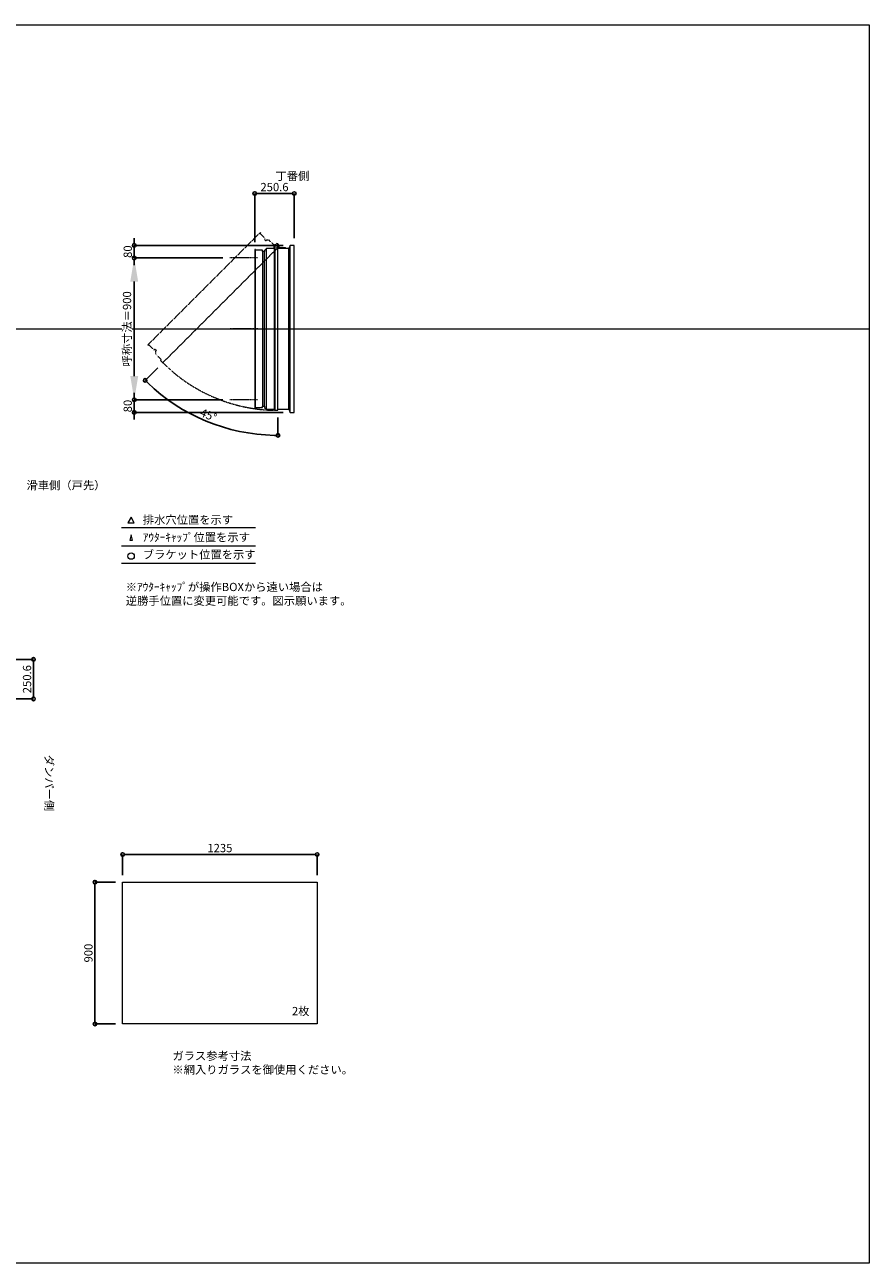
# Model space of a CAD drawing. Units: millimetres. Extents: x -12289 to 909215, y -2748 to 52629.
# Drawn here: x 22975 to 28335, y 23860 to 31720 of the extents above; entities that cross this region are included whole.
import ezdxf

# ---------------------------------------------------------------- set-up
doc = ezdxf.new("R2010")
doc.units = ezdxf.units.MM
doc.header["$LTSCALE"] = 0.3
doc.header["$PDMODE"] = 33
doc.header["$PDSIZE"] = 5
doc.linetypes.add('CENTER2', pattern=[28.575, 19.05, -3.175, 3.175, -3.175])
doc.linetypes.add('HIDDEN', pattern=[9.525, 6.35, -3.175])
doc.layers.get('0').update_dxf_attribs({"lineweight": 9})
doc.layers.get('Defpoints').update_dxf_attribs({"lineweight": 9})
doc.layers.add('VP', color=7, linetype='Continuous', lineweight=9, plot=False)
for name, color, linetype, lineweight in [('ガラス02', 141, 'Continuous', 9), ('テキスト', 50, 'Continuous', 9), ('テキスト @ 15', 50, 'Continuous', 9), ('中心線', 210, 'CENTER2', 9), ('型材02', 71, 'Continuous', 9), ('寸法', 10, 'Continuous', 9), ('寸法 @ 15', 10, 'Continuous', 9)]:
    doc.layers.add(name, color=color, linetype=linetype, lineweight=lineweight)
doc.styles.add('TGK-text', font='txt', dxfattribs={"height": 3.5})
doc.dimstyles.new('T-dim', dxfattribs={"dimtxt": 3.5, "dimasz": 1.5, "dimexe": 0, "dimexo": 3, "dimgap": 1, "dimtad": 1, "dimdec": 1, "dimdsep": 46, "dimtxsty": 'TGK-text', "dimblk": 'DOTBLANK', "dimcen": 0, "dimclrt": 2, "dimazin": 2, "dimtfac": 1, "dimtdec": 1, "dimtix": 1, "dimtmove": 2, "dimatfit": 3, "dimldrblk": 'OPEN30', "dimfxl": 1, "dimtolj": 1, "dimtzin": 0, "dimarcsym": 0})
doc.dimstyles.new('T-dimN', dxfattribs={"dimtxt": 3.5, "dimasz": 10, "dimexe": 0, "dimexo": 3, "dimgap": 1, "dimtad": 1, "dimdec": 1, "dimdsep": 46, "dimtxsty": 'TGK-text', "dimcen": 0, "dimclrt": 2, "dimazin": 2, "dimtfac": 1, "dimtdec": 1, "dimtix": 1, "dimtmove": 2, "dimatfit": 3, "dimldrblk": 'OPEN30', "dimfxl": 1, "dimtolj": 1, "dimtzin": 0, "dimarcsym": 0})

# ---------------------------------------------------------------- blocks, each defined once
blk = doc.blocks.new('_DotBlank')
at = {"color": 0, "linetype": 'ByBlock', "lineweight": -2}
blk.add_line((-0.5, 0), (-1, 0), dxfattribs=at)
blk.add_circle((0, 0), 0.5, dxfattribs=at)
blk = doc.blocks.new('*D440')
at = {"layer": 'Defpoints', "color": 0, "transparency": 16777216}
for p in [(24831.1, 26454.2), (23596.1, 26279), (24831.1, 26279)]:
    blk.add_point(p, dxfattribs=at)
at = {"layer": '寸法', "color": 0, "lineweight": -2, "transparency": 16777216}
for p, q in [((23596.1, 26324), (23596.1, 26454.2)), ((23618.6, 26454.2), (24808.6, 26454.2)), ((24831.1, 26324), (24831.1, 26454.2))]:
    blk.add_line(p, q, dxfattribs=at)
at = {"layer": '寸法', "color": 0, "lineweight": -2, "transparency": 16777216, "xscale": 22.5, "yscale": 22.5, "zscale": 22.5, "rotation": 180}
blk.add_blockref('_DotBlank', (23596.1, 26454.2), dxfattribs=at)
at = {"layer": '寸法', "color": 0, "lineweight": -2, "transparency": 16777216, "xscale": 22.5, "yscale": 22.5, "zscale": 22.5}
blk.add_blockref('_DotBlank', (24831.1, 26454.2), dxfattribs=at)
at = {"layer": '寸法', "color": 2, "transparency": 16777216, "insert": (24213.6, 26495.5), "char_height": 52.5, "attachment_point": 5, "style": 'TGK-text'}
blk.add_mtext('\\A1;1235', dxfattribs=at)
blk = doc.blocks.new('_Open30')
at = {"color": 0, "linetype": 'ByBlock', "lineweight": -2}
for p, q in [((-1, 0.268), (0, 0)), ((0, 0), (-1, -0.268)), ((0, 0), (-1, 0))]:
    blk.add_line(p, q, dxfattribs=at)
blk = doc.blocks.new('*D441')
at = {"layer": 'Defpoints', "color": 0, "transparency": 16777216}
for p in [(23596.1, 26279), (23420.5, 25379), (23596.1, 25379)]:
    blk.add_point(p, dxfattribs=at)
at = {"layer": '寸法', "color": 0, "lineweight": -2, "transparency": 16777216}
for p, q in [((23551.1, 26279), (23420.5, 26279)), ((23420.5, 26256.5), (23420.5, 25401.5)), ((23551.1, 25379), (23420.5, 25379))]:
    blk.add_line(p, q, dxfattribs=at)
at = {"layer": '寸法', "color": 0, "lineweight": -2, "transparency": 16777216, "xscale": 22.5, "yscale": 22.5, "zscale": 22.5}
for p, rotation in [((23420.5, 26279), 90), ((23420.5, 25379), 270)]:
    blk.add_blockref('_DotBlank', p, dxfattribs=dict(at, rotation=rotation))
at = {"layer": '寸法', "color": 2, "transparency": 16777216, "insert": (23379.2, 25829), "char_height": 52.5, "attachment_point": 5, "rotation": 90, "style": 'TGK-text'}
blk.add_mtext('\\A1;900', dxfattribs=at)
blk = doc.blocks.new('*D643')
at = {"layer": 'Defpoints', "color": 0, "transparency": 16777216}
for p in [(23670, 30240.5), (24276.4, 30240.5), (24276.4, 29340.5)]:
    blk.add_point(p, dxfattribs=at)
at = {"layer": '寸法', "color": 0, "lineweight": -2, "transparency": 16777216}
for p, q in [((24231.4, 30240.5), (23670, 30240.5)), ((23670, 29490.5), (23670, 30090.5)), ((24231.4, 29340.5), (23670, 29340.5))]:
    blk.add_line(p, q, dxfattribs=at)
at = {"layer": '寸法', "color": 0, "transparency": 16777216}
for points in [[(23645, 30090.5), (23695, 30090.5), (23670, 30240.5)], [(23645, 29490.5), (23695, 29490.5), (23670, 29340.5)]]:
    blk.add_solid(points, dxfattribs=at)
at = {"layer": '寸法', "color": 2, "transparency": 16777216, "insert": (23624.2, 29790.5), "char_height": 52.5, "attachment_point": 5, "rotation": 90, "style": 'TGK-text', "bg_fill": 3, "box_fill_scale": 1.1, "bg_fill_color": 9, "bg_fill_true_color": 13158600, "bg_fill_transparency": 0}
blk.add_mtext('\\A1;呼称寸法＝900', dxfattribs=at)
blk = doc.blocks.new('*D644')
at = {"layer": 'Defpoints', "color": 0, "transparency": 16777216}
for p in [(23670, 30320.5), (24660.4, 30320.5), (24276.4, 30240.5)]:
    blk.add_point(p, dxfattribs=at)
at = {"layer": '寸法', "color": 0, "lineweight": -2, "transparency": 16777216}
for p, q in [((23670, 30343), (23670, 30365.5)), ((24615.4, 30320.5), (23670, 30320.5)), ((23670, 30240.5), (23670, 30320.5)), ((24231.4, 30240.5), (23670, 30240.5)), ((23670, 30218), (23670, 30195.5))]:
    blk.add_line(p, q, dxfattribs=at)
at = {"layer": '寸法', "color": 0, "lineweight": -2, "transparency": 16777216, "xscale": 22.5, "yscale": 22.5, "zscale": 22.5}
for p, rotation in [((23670, 30320.5), 270), ((23670, 30240.5), 90)]:
    blk.add_blockref('_DotBlank', p, dxfattribs=dict(at, rotation=rotation))
at = {"layer": '寸法', "color": 2, "transparency": 16777216, "insert": (23628.7, 30280.5), "char_height": 52.5, "attachment_point": 5, "rotation": 90, "style": 'TGK-text'}
blk.add_mtext('\\A1;80', dxfattribs=at)
blk = doc.blocks.new('*D645')
at = {"layer": 'Defpoints', "color": 0, "transparency": 16777216}
for p in [(24276.4, 29340.5), (23670, 29260.5), (24660.4, 29260.5)]:
    blk.add_point(p, dxfattribs=at)
at = {"layer": '寸法', "color": 0, "lineweight": -2, "transparency": 16777216}
for p, q in [((23670, 29363), (23670, 29385.5)), ((24231.4, 29340.5), (23670, 29340.5)), ((23670, 29340.5), (23670, 29260.5)), ((24615.4, 29260.5), (23670, 29260.5)), ((23670, 29238), (23670, 29215.5))]:
    blk.add_line(p, q, dxfattribs=at)
at = {"layer": '寸法', "color": 0, "lineweight": -2, "transparency": 16777216, "xscale": 22.5, "yscale": 22.5, "zscale": 22.5}
for p, rotation in [((23670, 29340.5), 270), ((23670, 29260.5), 90)]:
    blk.add_blockref('_DotBlank', p, dxfattribs=dict(at, rotation=rotation))
at = {"layer": '寸法', "color": 2, "transparency": 16777216, "insert": (23628.7, 29300.5), "char_height": 52.5, "attachment_point": 5, "rotation": 90, "style": 'TGK-text'}
blk.add_mtext('\\A1;80', dxfattribs=at)
blk = doc.blocks.new('*D646')
at = {"layer": 'Defpoints', "color": 0, "transparency": 16777216}
for p in [(24685.4, 30649.3), (24434.8, 30295), (24685.4, 30320.5)]:
    blk.add_point(p, dxfattribs=at)
at = {"layer": '寸法', "color": 0, "lineweight": -2, "transparency": 16777216}
for p, q in [((24434.8, 30340), (24434.8, 30649.3)), ((24457.3, 30649.3), (24662.9, 30649.3)), ((24685.4, 30365.5), (24685.4, 30649.3))]:
    blk.add_line(p, q, dxfattribs=at)
at = {"layer": '寸法', "color": 0, "lineweight": -2, "transparency": 16777216, "xscale": 22.5, "yscale": 22.5, "zscale": 22.5, "rotation": 180}
blk.add_blockref('_DotBlank', (24434.8, 30649.3), dxfattribs=at)
at = {"layer": '寸法', "color": 0, "lineweight": -2, "transparency": 16777216, "xscale": 22.5, "yscale": 22.5, "zscale": 22.5}
blk.add_blockref('_DotBlank', (24685.4, 30649.3), dxfattribs=at)
at = {"layer": '寸法', "color": 2, "transparency": 16777216, "insert": (24560.1, 30690.5), "char_height": 52.5, "attachment_point": 5, "style": 'TGK-text'}
blk.add_mtext('\\A1;250.6', dxfattribs=at)
blk = doc.blocks.new('*D647')
at = {"layer": 'Defpoints', "color": 0, "transparency": 16777216}
for p in [(24581.9, 30322), (24592.8, 30317.1), (23851.4, 29575.7), (23986.1, 29274.3), (24581.9, 29273.5)]:
    blk.add_point(p, dxfattribs=at)
at = {"layer": '寸法', "color": 0, "lineweight": -2, "transparency": 16777216}
for p, q in [((23819.5, 29543.9), (23739.3, 29463.7)), ((24581.9, 29228.5), (24581.9, 29114.6))]:
    blk.add_line(p, q, dxfattribs=at)
blk.add_arc((24581.9, 30306.3), 1191.7, 226.08183, 268.91817, dxfattribs=at)
at = {"layer": '寸法', "color": 0, "lineweight": -2, "transparency": 16777216, "xscale": 22.5, "yscale": 22.5, "zscale": 22.5}
for p, rotation in [((23739.3, 29463.7), 135.5409149101038), ((24581.9, 29114.6), 359.4590850898968)]:
    blk.add_blockref('_DotBlank', p, dxfattribs=dict(at, rotation=rotation))
at = {"layer": '寸法', "color": 2, "transparency": 16777216, "insert": (24141.7, 29243.4), "char_height": 52.5, "attachment_point": 5, "rotation": 337.5, "style": 'TGK-text'}
blk.add_mtext('\\A1;45°', dxfattribs=at)
blk = doc.blocks.new('*U377')
at = {"layer": '中心線', "color": 0, "linetype": 'CENTER2', "transparency": 16777216}
blk.add_line((90.5, 0), (-90.5, 0), dxfattribs=at)
blk = doc.blocks.new('*D600')
at = {"layer": 'Defpoints', "color": 0, "transparency": 16777216}
for p in [(22673.8, 27692.7), (22702.2, 27442.1), (23031, 27442.1)]:
    blk.add_point(p, dxfattribs=at)
at = {"layer": '寸法', "color": 0, "lineweight": -2, "transparency": 16777216}
for p, q in [((22718.8, 27692.7), (23031, 27692.7)), ((23031, 27670.2), (23031, 27464.6)), ((22747.2, 27442.1), (23031, 27442.1))]:
    blk.add_line(p, q, dxfattribs=at)
at = {"layer": '寸法', "color": 0, "lineweight": -2, "transparency": 16777216, "xscale": 22.5, "yscale": 22.5, "zscale": 22.5}
for p, rotation in [((23031, 27692.7), 90), ((23031, 27442.1), 270)]:
    blk.add_blockref('_DotBlank', p, dxfattribs=dict(at, rotation=rotation))
at = {"layer": '寸法', "color": 2, "transparency": 16777216, "insert": (22989.7, 27567.4), "char_height": 52.5, "attachment_point": 5, "rotation": 90, "style": 'TGK-text'}
blk.add_mtext('\\A1;250.6', dxfattribs=at)

msp = doc.modelspace()

# ---------------------------------------------------------------- linework, layer by layer
at = {"layer": 'VP'}
msp.add_line((16409.66, 29790.49), (28334.66, 29790.49), dxfattribs=at)
msp.add_lwpolyline([(16409.66, 31720.49), (28334.66, 31720.49), (28334.66, 23860.49), (16409.66, 23860.49)], close=True, dxfattribs=at)
at = {"layer": 'ガラス02'}
msp.add_lwpolyline([(23596.1, 26279), (24831.1, 26279), (24831.1, 25379), (23596.1, 25379)], close=True, dxfattribs=at)
at = {"layer": 'テキスト'}
for p, q in [((23589.78, 28530.12), (24440.17, 28530.12)), ((23589.78, 28414.09), (24440.17, 28414.09)), ((23589.78, 28303.05), (24440.17, 28303.05))]:
    msp.add_line(p, q, dxfattribs=at)
for points in [[(23670.07, 28560.3), (23650.25, 28594.63), (23630.42, 28560.3)], [(23659.19, 28449.27), (23650.25, 28483.6), (23641.3, 28449.27)]]:
    msp.add_lwpolyline(points, close=True, dxfattribs=at)
msp.add_circle((23650.25, 28348.09), 20.04, dxfattribs=at)
at = {"layer": '型材02'}
for p, q in [((24439.84, 29290.69), (24439.84, 30290.29)), ((24484.84, 30281.79), (24484.84, 29299.19)), ((24496.84, 29299.19), (24496.84, 30281.79)), ((24508.84, 29280.49), (24508.84, 30300.49)), ((24559.94, 29280.49), (24559.94, 30321.99)), ((24561.94, 30321.99), (24561.94, 29273.49)), ((24582.54, 30312.7), (24582.18, 30312.45)), ((24582.79, 30312.34), (24582.54, 30312.7)), ((24583.2, 30312.23), (24583.6, 30312.41)), ((24583.6, 30312.41), (24583.78, 30312.02)), ((24584.17, 30311.84), (24584.59, 30311.95)), ((24584.59, 30311.95), (24584.71, 30311.53)), ((24585.06, 30311.28), (24585.49, 30311.32)), ((24585.44, 30300.49), (24585.44, 30301.8)), ((24631.44, 30300.49), (24585.44, 30300.49)), ((24585.49, 30311.32), (24585.53, 30310.88)), ((24586.27, 30310.54), (24585.84, 30310.58)), ((24586.27, 30302.44), (24585.84, 30302.4)), ((24586.23, 30310.11), (24586.27, 30310.54)), ((24586.23, 30302.88), (24586.27, 30302.44)), ((24586.9, 30309.64), (24586.48, 30309.75)), ((24586.9, 30303.34), (24586.48, 30303.23)), ((24586.79, 30309.22), (24586.9, 30309.64)), ((24586.79, 30303.76), (24586.9, 30303.34)), ((24587.36, 30308.65), (24586.97, 30308.83)), ((24587.36, 30304.34), (24586.97, 30304.15)), ((24587.18, 30308.25), (24587.36, 30308.65)), ((24587.18, 30304.73), (24587.36, 30304.34)), ((24587.65, 30307.59), (24587.29, 30307.84)), ((24587.65, 30305.4), (24587.29, 30305.15)), ((24587.4, 30307.23), (24587.65, 30307.59)), ((24587.4, 30305.75), (24587.65, 30305.4)), ((24587.44, 30306.8), (24587.74, 30306.49)), ((24587.74, 30306.49), (24587.44, 30306.18)), ((24600.14, 30304.49), (24593.44, 30304.49)), ((24600.44, 30304.19), (24600.14, 30304.49)), ((24600.44, 30304.19), (24600.74, 30304.49)), ((24618.14, 30304.49), (24600.74, 30304.49)), ((24618.44, 30304.19), (24618.14, 30304.49)), ((24618.44, 30304.19), (24618.74, 30304.49)), ((24629.44, 30304.49), (24618.74, 30304.49)), ((24631.44, 30302.49), (24629.44, 30304.49)), ((24631.44, 30300.49), (24631.44, 30302.49)), ((24650.44, 29280.49), (24650.44, 30300.49)), ((24660.44, 29260.49), (24660.44, 30320.49))]:
    msp.add_line(p, q, dxfattribs=at)
msp.add_lwpolyline([(24496.84, 29292.49), (24508.84, 29280.49), (24559.94, 29280.49), (24561.94, 29273.49), (24581.94, 29273.49), (24581.94, 30321.99), (24558.94, 30321.99), (24553.94, 30300.49), (24508.84, 30300.49), (24496.84, 30288.49), (24496.84, 30281.79), (24484.84, 30281.79), (24484.84, 30290.29), (24439.84, 30290.29), (24439.84, 30294.99), (24434.84, 30294.99), (24434.84, 29285.99), (24439.84, 29285.99), (24439.84, 29290.69), (24484.84, 29290.69), (24484.84, 29299.19), (24496.84, 29299.19)], close=True, dxfattribs=at)
msp.add_lwpolyline([(24581.94, 29280.49), (24650.44, 29280.49), (24660.44, 29260.49), (24685.44, 29260.49), (24685.44, 30320.49), (24660.44, 30320.49), (24650.44, 30300.49), (24581.94, 30300.49)], dxfattribs=at)
msp.add_circle((24581.44, 30306.49), 6, dxfattribs=at)
for centre, radius, start, end in [((24581.44, 30306.49), 10, 0.000067, 87.134016), ((24581.44, 30306.49), 6, 82.941575, 85.219808), ((24581.44, 30306.49), 6, 72.941575, 77.058425), ((24581.44, 30306.49), 6, 62.941575, 67.058425), ((24581.44, 30306.49), 6, 52.941575, 57.058425), ((24585.94, 30301.8), 0.5, 133.812787, 180), ((24581.44, 30306.49), 6, 42.941575, 47.058425), ((24581.44, 30306.49), 6, 313.812787, 317.058425), ((24581.44, 30306.49), 6, 32.941575, 37.058425), ((24581.44, 30306.49), 6, 322.941575, 327.058425), ((24581.44, 30306.49), 6, 22.941575, 27.058425), ((24581.44, 30306.49), 6, 332.941575, 337.058425), ((24581.44, 30306.49), 6, 12.941575, 17.058425), ((24581.44, 30306.49), 6, 342.941575, 347.058425), ((24581.44, 30306.49), 6, 2.941575, 7.058425), ((24581.44, 30306.49), 6, 352.941575, 357.058425), ((24593.44, 30306.49), 2, 180.000067, 270)]:
    msp.add_arc(centre, radius, start, end, dxfattribs=at)

# ---------------------------------------------------------------- texts
at = {"layer": 'テキスト @ 15', "char_height": 52.5, "attachment_point": 1, "style": 'TGK-text'}
for s, width, heights, insert in [('\\pi63.85358;丁番側', 323.0498, [0], (21213.97, 30786.95)), ('\\pi35.4827;滑車側（戸先）', 496.8283, [27.17], (21123.34, 28824.32)), ('排水穴位置を示す', 703.0779, [66.73], (23724.16, 28605.45)), ('ｱｳﾀｰｷｬｯﾌﾟ位置を示す', 909.4686, [35.01], (23724.16, 28494.19)), ('ブラケット位置を示す', 909.4686, [35.01], (23724.16, 28384.69)), ('2枚', 220.4192, [100.69], (24671.01, 25486.9)), ('ガラス参考寸法\\P※網入りガラスを御使用ください。', 1271.5764, [220.61], (23912.34, 25202.76))]:
    msp.add_mtext_dynamic_manual_height_columns(s, width=width, gutter_width=262.5, heights=heights, dxfattribs=dict(at, insert=insert))
at = {"layer": 'テキスト @ 15', "color": 1, "insert": (23616.38, 28178.63), "char_height": 52.5, "attachment_point": 1, "style": 'TGK-text'}
msp.add_mtext_dynamic_manual_height_columns('※ｱｳﾀｰｷｬｯﾌﾟが操作BOXから遠い場合は\\P逆勝手位置に変更可能です。図示願います。', width=1626.3731, gutter_width=262.5, heights=[222.84], dxfattribs=at)
at = {"layer": 'テキスト @ 15', "insert": (23156.63, 30041.42), "char_height": 52.5, "attachment_point": 1, "rotation": 270, "style": 'TGK-text'}
msp.add_mtext_dynamic_manual_height_columns('\\pi56.26934;ダンパー側', width=441.1301, gutter_width=262.5, heights=[63.43], dxfattribs=at)

# ---------------------------------------------------------------- dimensions: what is measured, and where the dimension line sits
at = {"layer": '寸法 @ 15'}
for base, p1, p2, angle, picture, middle in [((24685.44, 30649.29), (24434.84, 30294.99), (24685.44, 30320.49), 180, '*D646', (24560.14, 30690.54)), ((23030.96, 27442.07), (22673.76, 27692.67), (22702.16, 27442.07), 90, '*D600', (22989.71, 27567.37)), ((23420.46, 25379), (23596.1, 26279), (23596.1, 25379), 90, '*D441', (23379.21, 25829))]:
    dim = msp.add_linear_dim(base=base, p1=p1, p2=p2, angle=angle, dimstyle='T-dim', override={"dimscale": 15, "dimtix": 1, "dimtofl": 1, "dimtmove": 2, "dimatfit": 3}, dxfattribs=at)
    dim.commit()
    dim.dimension.update_dxf_attribs({"geometry": picture, "text_midpoint": middle})
dim = msp.add_linear_dim(base=(24831.1, 26454.21), p1=(23596.1, 26279), p2=(24831.1, 26279), dimstyle='T-dim', override={"dimscale": 15, "dimtix": 1, "dimtofl": 1, "dimtmove": 2, "dimatfit": 3}, dxfattribs=at)
dim.commit()
dim.dimension.update_dxf_attribs({"geometry": '*D440', "text_midpoint": (24213.6, 26495.46)})

# ---------------------------------------------------------------- next in the draw order: dimensions: what is measured, and where the dimension line sits
dim = msp.add_linear_dim(base=(23669.98, 30240.49), p1=(24276.38, 29340.49), p2=(24276.38, 30240.49), angle=90, text='呼称寸法＝<>', dimstyle='T-dimN', override={"dimscale": 15, "dimtix": 1, "dimtofl": 1, "dimtmove": 2, "dimatfit": 3}, dxfattribs=at)
dim.commit()
dim.dimension.update_dxf_attribs({"geometry": '*D643', "text_midpoint": (23624.2, 29790.49)})

# ---------------------------------------------------------------- next in the draw order: linework, layer by layer
at = {"layer": '中心線'}
for p, q in [((24453.34, 30240.49), (24276.38, 30240.49)), ((24453.34, 29340.49), (24276.38, 29340.49))]:
    msp.add_line(p, q, dxfattribs=at)
at = {"layer": '型材02', "linetype": 'HIDDEN'}
msp.add_lwpolyline([(23804.62, 29649.31), (23804.62, 29632.34), (23840.75, 29596.2), (23837.21, 29589.84), (23851.36, 29575.7), (24592.76, 30317.1), (24576.49, 30333.36), (24557.76, 30321.69), (24525.87, 30353.59), (24508.89, 30353.59), (24504.16, 30348.85), (24495.67, 30357.33), (24501.68, 30363.34), (24469.86, 30395.16), (24473.19, 30398.49), (24469.65, 30402.02), (23756.18, 29688.55), (23759.72, 29685.02), (23763.04, 29688.34), (23794.86, 29656.52), (23800.87, 29662.53), (23809.35, 29654.04)], close=True, dxfattribs=at)
msp.add_arc((24581.44, 30306.49), 1033, 225.027733, 270, dxfattribs=at)

# ---------------------------------------------------------------- next in the draw order: block references
at = {"layer": '中心線', "linetype": 'CENTER2'}
msp.add_blockref('*U377', (24364.86, 29790.49), dxfattribs=at)

# ---------------------------------------------------------------- next in the draw order: dimensions: what is measured, and where the dimension line sits
at = {"layer": '寸法 @ 15'}
for base, p1, p2, picture, middle in [((23669.98, 30320.49), (24276.38, 30240.49), (24660.44, 30320.49), '*D644', (23628.73, 30280.49)), ((23669.98, 29260.49), (24276.38, 29340.49), (24660.44, 29260.49), '*D645', (23628.73, 29300.49))]:
    dim = msp.add_linear_dim(base=base, p1=p1, p2=p2, angle=90, dimstyle='T-dim', override={"dimscale": 15, "dimtix": 1, "dimtofl": 1, "dimtmove": 2, "dimatfit": 3}, dxfattribs=at)
    dim.commit()
    dim.dimension.update_dxf_attribs({"geometry": picture, "text_midpoint": middle})
dim = msp.add_angular_dim_2l(base=(23986.11, 29274.28), line1=((24581.94, 30321.99), (24581.94, 29273.49)), line2=((24592.76, 30317.1), (23851.36, 29575.7)), dimstyle='T-dim', override={"dimscale": 15, "dimtix": 1, "dimtofl": 1, "dimtmove": 2, "dimatfit": 3}, dxfattribs=at)
dim.commit()
dim.dimension.update_dxf_attribs({"geometry": '*D647', "text_midpoint": (24141.7, 29243.44)})

doc.saveas('drawing.dxf')
